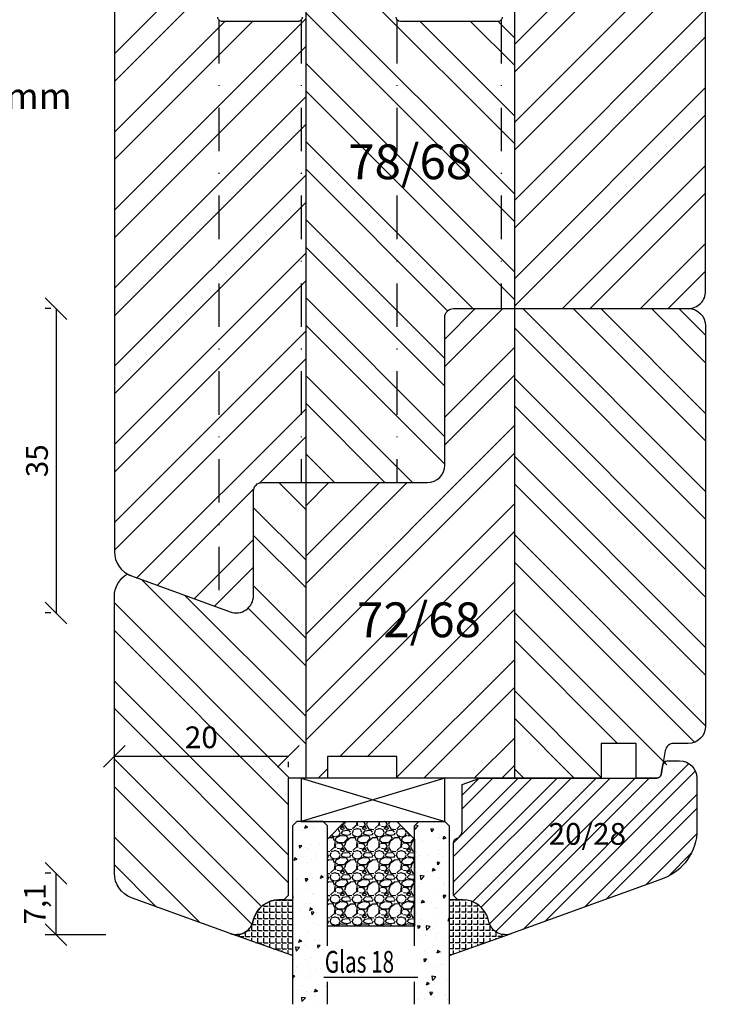
# Model space of a CAD drawing. Units: millimetres. Extents: x 0 to 960, y -250 to 321.
# Drawn here: x 558 to 639, y 151 to 264 of the extents above; entities that cross this region are included whole.
import ezdxf

# ---------------------------------------------------------------- set-up
doc = ezdxf.new("R2010")
doc.units = ezdxf.units.MM
doc.header["$LTSCALE"] = 10
doc.linetypes.add('STRICHPUNKT', pattern=[1, 0.5, -0.25, 0, -0.25])
for name, color, linetype in [('Aluhalter', 3, 'Continuous'), ('Aufdopplung', 20, 'Continuous'), ('Bemaßung', 1, 'Continuous'), ('Blendrahmen', 5, 'Continuous'), ('Glas', 141, 'Continuous'), ('Glasleiste', 84, 'Continuous'), ('Schlitz-Zapfen', 253, 'STRICHPUNKT'), ('Schraffur', 251, 'Continuous'), ('Silikon', 10, 'Continuous')]:
    doc.layers.add(name, color=color, linetype=linetype)
doc.styles.add('RomanS', font='romans.shx', dxfattribs={"width": 0.7})
doc.dimstyles.new('IDEAL Holz', dxfattribs={"dimtxt": 2.5, "dimasz": 2.5, "dimexe": 1.25, "dimexo": 0.625, "dimtad": 1, "dimdec": 1, "dimtxsty": 'RomanS', "dimblk": 'OBLIQUE', "dimcen": 2.5, "dimadec": 0, "dimazin": 0, "dimtfac": 1, "dimtdec": 1, "dimtmove": 0, "dimatfit": 3, "dimldrblk": 'OBLIQUE', "dimfxl": 1, "dimarcsym": 0})

# ---------------------------------------------------------------- blocks, each defined once
blk = doc.blocks.new('_Oblique')
at = {"color": 0, "linetype": 'ByBlock', "lineweight": -2}
blk.add_line((-0.5, -0.5), (0.5, 0.5), dxfattribs=at)
blk = doc.blocks.new('*D27')
at = {"layer": 'Bemaßung', "color": 0, "lineweight": -2}
for p, q in [((569.046129445607, 180.1531332525123), (569.046129445607, 180.7781332525123)), ((589.0461294456081, 179.5281332525123), (569.046129445607, 179.5281332525123)), ((589.0461294456081, 178.9031332525131), (589.0461294456081, 178.2781332525123))]:
    blk.add_line(p, q, dxfattribs=at)
at = {"layer": 'Defpoints', "color": 0}
for p in [(569.046129445607, 179.5281332525123), (569.046129445607, 179.5281332525123), (589.0461294456081, 179.528133252513)]:
    blk.add_point(p, dxfattribs=at)
at = {"layer": 'Bemaßung', "color": 0, "lineweight": -2, "xscale": 2.5, "yscale": 2.5, "zscale": 2.5, "rotation": 180}
blk.add_blockref('_Oblique', (569.046129445607, 179.5281332525123), dxfattribs=at)
at = {"layer": 'Bemaßung', "color": 0, "lineweight": -2, "xscale": 2.5, "yscale": 2.5, "zscale": 2.5}
blk.add_blockref('_Oblique', (589.0461294456081, 179.5281332525123), dxfattribs=at)
at = {"layer": 'Bemaßung', "color": 0, "insert": (579.0461294456076, 181.4031332525123), "char_height": 2.5, "attachment_point": 5, "style": 'RomanS'}
blk.add_mtext('20', dxfattribs=at)
blk = doc.blocks.new('*D40')
at = {"layer": 'Bemaßung', "color": 0, "lineweight": -2}
for p, q in [((561.7217191032148, 231.0281343344522), (561.0967191032147, 231.0281343344522)), ((562.3467191032148, 231.0281343344522), (562.3467191032148, 196.028133808508)), ((561.7217191032148, 196.028133808508), (561.0967191032147, 196.028133808508))]:
    blk.add_line(p, q, dxfattribs=at)
at = {"layer": 'Defpoints', "color": 0}
for p in [(562.3467191032148, 231.0281343344522), (562.3467191032148, 196.028133808508), (562.3467191032148, 196.028133808508)]:
    blk.add_point(p, dxfattribs=at)
at = {"layer": 'Bemaßung', "color": 0, "lineweight": -2, "xscale": 2.5, "yscale": 2.5, "zscale": 2.5}
for p, rotation in [((562.3467191032148, 231.0281343344522), 90), ((562.3467191032148, 196.028133808508), 270)]:
    blk.add_blockref('_Oblique', p, dxfattribs=dict(at, rotation=rotation))
at = {"layer": 'Bemaßung', "color": 0, "insert": (560.4717191032148, 213.5281340714802), "char_height": 2.5, "attachment_point": 5, "rotation": 90, "style": 'RomanS'}
blk.add_mtext('35', dxfattribs=at)
blk = doc.blocks.new('*D41')
at = {"layer": 'Bemaßung', "color": 0, "lineweight": -2}
for p, q in [((561.7217191032148, 166.0959837081225), (561.0967191032147, 166.0959837081225)), ((562.3467191032148, 159.0281332525091), (562.3467191032148, 166.0959837081225)), ((568.0736655749841, 159.0281332525091), (561.0967191032147, 159.0281332525091))]:
    blk.add_line(p, q, dxfattribs=at)
at = {"layer": 'Defpoints', "color": 0}
for p in [(562.3467191032148, 166.0959837081225), (562.3467191032148, 166.0959837081225), (568.6986655749841, 159.0281332525091)]:
    blk.add_point(p, dxfattribs=at)
at = {"layer": 'Bemaßung', "color": 0, "lineweight": -2, "xscale": 2.5, "yscale": 2.5, "zscale": 2.5}
for p, rotation in [((562.3467191032148, 166.0959837081225), 90), ((562.3467191032148, 159.0281332525091), 270)]:
    blk.add_blockref('_Oblique', p, dxfattribs=dict(at, rotation=rotation))
at = {"layer": 'Bemaßung', "color": 0, "insert": (560.2336238651196, 162.5620584803159), "char_height": 2.5, "attachment_point": 5, "rotation": 90, "style": 'RomanS'}
blk.add_mtext('7,1', dxfattribs=at)
blk = doc.blocks.new('Glas 18mm ob IV')
at = {"layer": 'Glas'}
h = blk.add_hatch(dxfattribs=at)
h.set_pattern_fill('AR-CONC', color=150, scale=0.02, angle=180, style=0)
h.set_pattern_definition([(230, (12.74999999999955, -1.999999999999943), (-3.64369337992008, 0.3187817107780622), [0.381, -4.190999999999998]), (175, (12.74999999999955, -1.999999999999943), (0.7048565195133396, -3.821132857643598), [0.3048, -3.352799999999998]), (280.451, (12.44635999999951, -1.973434999999938), (-2.938850033319181, -3.502333756405834), [0.3237999999999999, -3.561799999999995]), (226.1842, (12.74999999999955, -3.015999999999961), (-5.421580817842596, 0.8408465586545435), [0.5715, -6.2865]), (276.6356, (12.29820199999949, -2.945929999999917), (-4.748084689324741, -4.948511117800981), [0.4857000000000001, -5.342699999999994]), (171.184, (12.74999999999955, -3.015999999999961), (-4.748092116278677, -4.948502357211951), [0.4572, -5.0292]), (201, (12.24199999999951, -2.761999999999943), (-3.032297596707663, 2.045310370335247), [0.381, -4.190999999999997]), (145.9999999999999, (12.24199999999951, -2.761999999999943), (-1.236040566952941, -3.683759322446384), [0.3048, -3.352799999999998]), (251.4514000000001, (11.98930999999953, -2.59155799999996), (-4.268329815402489, -1.638457154321148), [0.3237999999999995, -3.561799999999993]), (217.5, (12.74999999999955, -1.999999999999943), (-0.0617720650118365, -1.691100777463059), [0, -3.312159999999998, 0, -3.403599999999998, 0, -3.365499999999998]), (187.5, (12.74999999999955, -1.999999999999943), (-1.336393250206113, -2.00361149636239), [0, -1.940559999999995, 0, -3.235959999999995, 0, -1.282699999999997]), (147.4999999999999, (13.88283999999953, -1.999999999999943), (-2.711811903337423, 0.1145748798534695), [0, -1.27, 0, -3.9624, 0, -5.257799999999996]), (137.5, (14.39083999999952, -1.999999999999943), (-2.962583627720361, -0.5085298206666601), [0, -1.650999999999999, 0, -2.63144, 0, -3.7338])])
h.paths.add_polyline_path([(4.499999999999561, -23.42312564689337), (3.73262811120208, -23.42312564689337), (3.73262811120208, -19.27730887200323), (4.499999999999561, -19.27730887200323), (4.499999999999561, -5.499999999999829), (3.999999999999552, -4.999999999999828), (1, -4.999999999999825), (0.5, -5.499999999999825), (0.5, -26.0045508201693), (4.499999999999561, -26.0045508201693)])
h = blk.add_hatch(dxfattribs=at)
h.set_pattern_fill('GRAVEL', color=251, scale=0.1, angle=180, style=0)
h.set_pattern_definition([(48.01279999999997, (10.92119999999954, -4.53999999999996), (20.32001726589601, 22.86002808951257), [0.3417209999999998, -33.83049999999999]), (4.969699999999962, (11.14979999999951, -4.285999999999943), (-30.48004930617913, -2.539982075387451), [0.5864050000000001, -58.05399999999998]), (312.5104, (11.73399999999952, -4.235199999999963), (-25.3999815183317, 27.94002729246042), [0.413482, -40.93469999999999]), (87.27370000000003, (12.72459999999956, -3.600199999999913), (-2.539988970828173, -50.79998365336643), [0.5340050000000001, -52.8664]), (112.8337, (12.74999999999955, -3.066799999999943), (12.70003605550189, -30.48001733005111), [0.5236340000000002, -51.83979999999998]), (177.2737, (12.54679999999951, -2.584199999999951), (50.79998365336643, -2.539988970828179), [0.5340050000000001, -52.8664]), (217.6942, (12.01339999999953, -2.558799999999961), (33.02002086123994, 25.39997735698489), [0.706194, -69.91310000000001]), (252.2553, (11.45459999999951, -2.990599999999913), (-17.78003556546719, -55.88001620603638), [0.6667200000000002, -66.0053]), (301.4296, (11.25139999999953, -3.625599999999963), (20.32000523526448, -33.01996115997269), [0.535813, -53.04549999999998]), (355.2364, (11.53079999999954, -4.082799999999963), (-27.93997805305446, 2.539976162721158), [0.6117129999999995, -29.97389999999999]), (42.39739999999999, (12.14039999999954, -4.133599999999943), (30.48000091723972, 27.93996365063696), [0.7910780000000001, -78.3168]), (318.8141, (10.20999999999952, -3.574799999999922), (17.77998867422471, -15.239976557124), [0.270005, -26.7306]), (351.4692, (10.4131999999995, -3.752599999999913), (-33.01994959559142, 5.080012800045701), [0.5136819999999995, -50.85459999999997]), (44.99999999999998, (10.92119999999954, -3.828799999999943), (8e-16, 2.539998268700193), [0.3592090000000001, -3.232889999999998]), (23.19859999999998, (11.09899999999953, -4.133599999999943), (-12.70004282559083, -5.080022274306258), [0.1934409999999998, -19.15059999999997]), (111.8014, (11.27679999999952, -4.057399999999915), (2.540001781894508, -7.620004908731861), [0.2735659999999998, -13.40479999999999]), (210.9638, (11.1751999999995, -3.803399999999951), (-7.619991954808227, -5.080003958660546), [0.44432, -14.36629999999999]), (341.5651, (10.79419999999953, -4.03199999999992), (-5.080002318180981, 2.539996222465076), [0.3212869999999998, -7.710899999999991]), (196.3895, (12.74999999999955, -4.057399999999915), (-25.40001401396935, -7.6199841499678), [0.4500880000000003, -44.55879999999996]), (250.3462, (12.31819999999953, -4.184399999999921), (10.15997168867651, 27.939960488545), [0.377599, -37.3822]), (113.1985999999999, (10.79419999999953, -4.53999999999996), (5.080022274306258, -12.70004282559083), [0.38688, -18.9572]), (163.6104999999999, (10.64179999999953, -4.184399999999921), (25.40001401396935, -7.619984149967815), [0.4500880000000003, -44.55879999999996]), (159.4440000000001, (12.74999999999955, -2.482599999999933), (12.70001576425591, -5.079993836050136), [0.4340350000000001, -21.2677]), (114.7751, (12.34359999999952, -2.330199999999933), (12.69997040362684, -27.93998702615667), [0.3636719999999997, -36.00359999999995]), (246.8014, (10.76879999999954, -1.999999999999943), (-5.080022274306266, -12.70004282559083), [0.3868799999999997, -18.9572]), (197.354, (10.61639999999954, -2.355599999999923), (33.02000178185996, 10.15998467560563), [0.4257830000000002, -42.15239999999996]), (249.444, (12.01339999999953, -1.999999999999943), (5.079993836050143, 12.70001576425591), [0.217018, -21.4848]), (281.3098999999998, (10.92119999999954, -1.999999999999943), (2.539987462887345, -10.15996746090262), [0.129515, -12.822]), (345.9638, (10.94659999999953, -2.12699999999995), (-7.620005354697172, 2.539995604123642), [0.5236340000000002, -9.94905]), (6.009000000000008, (11.45459999999951, -2.25399999999996), (-25.39996254442795, -2.539994068547855), [0.485267, -48.0414]), (123.6900999999999, (11.1751999999995, -3.574799999999922), (2.540000871307232, -5.079995099231839), [0.366324, -8.791780000000001]), (173.1571999999999, (10.97199999999951, -3.269999999999923), (-43.18001785664342, 5.080022751654841), [0.639557, -63.31599999999999]), (240.9454, (10.33699999999953, -3.193799999999951), (10.15997636582909, 17.77995761083413), [0.261508, -25.8894]), (270, (10.20999999999952, -3.422399999999925), (2.539999999999999, -2.54), [0.1524, -2.387599999999999]), (300.2564, (11.50539999999955, -2.330199999999933), (-10.15997846683611, 17.77999103247756), [0.352867, -34.9339]), (228.0128, (11.68319999999954, -2.634999999999934), (-20.32001726589601, -22.86002808951257), [0.6834430000000002, -33.48880000000001]), (180, (11.22599999999954, -3.142999999999913), (-2.54, -2.539999999999999), [0.6604000000000001, -1.879599999999999]), (145.3047999999999, (10.5655999999995, -3.142999999999913), (25.39995599095369, -17.78000169048477), [0.4016099999999999, -39.7593]), (74.05459999999997, (10.23539999999951, -2.914399999999943), (2.540006479701475, 10.16002420320363), [0.369829, -18.1217]), (27.6459999999999, (10.33699999999953, -2.558799999999961), (48.25998304902272, 25.40001597472338), [0.6021450000000002, -59.61249999999998]), (355.4261, (10.8703999999995, -2.279399999999951), (33.02000760474751, -2.539987711219461), [0.6370289999999994, -63.06579999999996]), (355.4261, (10.8703999999995, -2.279399999999951), (33.02000760474751, -2.539987711219461), [0.6370289999999994, -63.06579999999996])])
h.paths.add_polyline_path([(14.49999999999977, -16.99999999999988), (4.499999999999561, -16.99999999999988), (4.499999999999561, -6.999999999999772), (6.499999999999553, -4.999999999999771), (12.49999999999977, -4.999999999999771), (14.49999999999977, -6.999999999999772)])
h = blk.add_hatch(dxfattribs=at)
h.set_pattern_fill('AR-CONC', color=150, scale=0.02, angle=180, style=0)
h.set_pattern_definition([(230, (6.749999999999553, -1.999999999999943), (-3.64369337992008, 0.3187817107780622), [0.381, -4.190999999999998]), (175, (6.749999999999553, -1.999999999999943), (0.7048565195133396, -3.821132857643598), [0.3048, -3.352799999999998]), (280.451, (6.446359999999517, -1.973434999999938), (-2.938850033319181, -3.502333756405834), [0.3237999999999999, -3.561799999999995]), (226.1842, (6.749999999999553, -3.015999999999961), (-5.421580817842596, 0.8408465586545435), [0.5715, -6.2865]), (276.6356, (6.29820199999949, -2.945929999999917), (-4.748084689324741, -4.948511117800981), [0.4857000000000001, -5.342699999999993]), (171.184, (6.749999999999553, -3.015999999999961), (-4.748092116278677, -4.948502357211951), [0.4572, -5.0292]), (201, (6.241999999999507, -2.761999999999943), (-3.032297596707663, 2.045310370335247), [0.381, -4.190999999999997]), (145.9999999999999, (6.241999999999507, -2.761999999999943), (-1.236040566952941, -3.683759322446384), [0.3048, -3.352799999999998]), (251.4514000000001, (5.989309999999537, -2.59155799999996), (-4.268329815402489, -1.638457154321148), [0.3237999999999995, -3.561799999999993]), (217.5, (6.749999999999553, -1.999999999999943), (-0.0617720650118365, -1.691100777463059), [0, -3.312159999999998, 0, -3.403599999999998, 0, -3.365499999999998]), (187.5, (6.749999999999553, -1.999999999999943), (-1.336393250206113, -2.00361149636239), [0, -1.940559999999995, 0, -3.235959999999995, 0, -1.282699999999997]), (147.4999999999999, (7.882839999999537, -1.999999999999943), (-2.711811903337423, 0.1145748798534695), [0, -1.27, 0, -3.9624, 0, -5.257799999999996]), (137.5, (8.390839999999518, -1.999999999999943), (-2.962583627720361, -0.5085298206666601), [0, -1.650999999999999, 0, -2.63144, 0, -3.7338])])
h.paths.add_polyline_path([(14.49999999999977, -19.27730887200323), (15.21961346118929, -19.27730887200323), (15.21961346118928, -23.42312564689337), (14.49999999999977, -23.42312564689337), (14.49999999999977, -26.0045508201693), (18.49999999999932, -26.0045508201693), (18.49999999999932, -5.499999999999829), (17.99999999999932, -4.999999999999828), (14.99999999999977, -4.999999999999828), (14.49999999999977, -5.499999999999829)])
at = {"layer": 'Aluhalter'}
for p, q in [((1.5, 0), (17.99999999999954, -5)), ((17.99999999999954, 0), (1.5, -4.999999999999771))]:
    blk.add_line(p, q, dxfattribs=at)
blk.add_lwpolyline([(17.99999999999954, 0), (1.5, 0), (1.5, -4.999999999999771), (17.99999999999954, -4.999999999999771)], close=True, dxfattribs=at)
at = {"layer": 'Glas', "color": 150}
blk.add_line((4.08772114999215, -22.90224231187313), (14.91227885000717, -22.90224231187313), dxfattribs=at)
for points in [[(4.499999999999561, -19.27730887200323), (4.499999999999561, -5.499999999999829), (3.999999999999552, -4.999999999999828), (1, -4.999999999999825), (0.5, -5.499999999999825), (0.5, -26.0045508201693)], [(14.49999999999977, -19.27730887200323), (14.49999999999977, -5.499999999999829), (14.99999999999977, -4.999999999999828), (17.99999999999932, -4.999999999999828), (18.49999999999932, -5.499999999999829), (18.49999999999932, -26.0045508201693)], [(4.499999999999561, -26.0045508201693), (4.499999999999561, -23.42312564689337)], [(14.49999999999977, -26.0045508201693), (14.49999999999977, -23.42312564689337)]]:
    blk.add_lwpolyline(points, dxfattribs=at)
at = {"layer": 'Glas', "color": 251}
blk.add_lwpolyline([(14.49999999999977, -16.99999999999988), (4.499999999999561, -16.99999999999988), (4.499999999999561, -6.999999999999772), (6.499999999999553, -4.999999999999771), (12.49999999999977, -4.999999999999771), (14.49999999999977, -6.999999999999772)], close=True, dxfattribs=at)
at = {"layer": 'Glas', "color": 150, "style": 'RomanS', "width": 0.7}
blk.add_text('Glas 18', height=2.5, dxfattribs=at).set_placement((4.20107802770395, -22.36807215501347))

msp = doc.modelspace()

# ---------------------------------------------------------------- hatches: boundary and pattern name
at = {"layer": 'Schraffur'}
h = msp.add_hatch(dxfattribs=at)
h.set_pattern_fill('STEEL', color=20, scale=2, angle=90, style=0)
h.set_pattern_definition([(135, (533.1651939233436, 138.108065075268), (-4.490128060534575, -4.490128060534575), []), (135, (529.9901939233436, 138.108065075268), (-4.490128060534575, -4.490128060534575), [])])
h.paths.add_polyline_path([(288.021268865957, 191.5821684990471), (288.021268865957, 206.7602975322063), (283.0212688659574, 206.7602975322063, 0.4142135623730951), (282.0212688659574, 205.7602975322063), (282.0212688659574, 193.7602975322069, -0.5205670505517807), (279.3372285793058, 191.8809122906349), (274.5750070027237, 193.6142191934914, -0.1862609181710595), (267.521268865957, 199.7680454372179, 0.2679491924310867), (266.0212688659574, 197.1699692258648), (266.0212688659574, 191.5460679855014, 0.1565381586257837), (275.6250366820407, 187.5812645039483, 0.1575756849692508), (265.9687894895726, 183.5718886365708), (265.9687894895726, 181.5281330888773), (265.9687894895726, 177.5980588203785, 0.3152987888789524), (274.5225276263379, 165.3820547501624), (279.2847492029302, 163.6487478473018), (279.3271274333066, 163.6338601926059, 0.4333251351538615), (281.9006411421509, 165.010494998672), (281.9794437203248, 165.3045902241845, -0.339454258863493), (284.8772211991928, 167.5281330888772), (285.4687894895727, 167.5281330888769), (285.9687894895726, 168.0281330888771), (285.9687894895726, 181.5281330888768), (288.0212688659574, 181.5281330888768), (288.0212688659574, 183.5803605088492, 0.1573788371130119), (278.3749633179607, 187.5812645039483, 0.157378837113004)])
h.paths.add_polyline_path([(610.1696567022846, 321.3861981641457), (614.2529900356175, 321.3861981641457), (614.2529900356175, 317.6361981641456), (610.1696567022846, 317.6361981641456)], flags=9)
h.paths.add_polyline_path([(269.4646748367804, 172.8751555321193), (275.2146748367804, 172.8751555321193), (275.2146748367804, 169.1251555321193), (269.4646748367804, 169.1251555321193)], flags=24)
h = msp.add_hatch(dxfattribs=at)
h.set_pattern_fill('STEEL', color=20, scale=2, angle=90, style=0)
h.set_pattern_definition([(135, (783.1651939233429, 138.108065075268), (-4.490128060534575, -4.490128060534575), []), (135, (779.9901939233437, 138.108065075268), (-4.490128060534575, -4.490128060534575), [])])
h.paths.add_polyline_path([(538.0212688659569, 191.5821684990471), (538.0212688659569, 206.7602975322063), (533.0212688659569, 206.7602975322063, 0.4142135623730951), (532.0212688659569, 205.7602975322063), (532.0212688659569, 193.7602975322069, -0.5205670505517807), (529.3372285793049, 191.8809122906349), (524.5750070027228, 193.6142191934914, -0.1862609181710595), (517.521268865957, 199.7680454372179, 0.2679491924310867), (516.021268865957, 197.1699692258648), (516.021268865957, 191.5460679855014, 0.1565381586257837), (525.62503668204, 187.5812645039483, 0.1575756849692508), (515.968789489572, 183.5718886365708), (515.968789489572, 181.5281330888773), (515.968789489572, 177.5980588203785, 0.3152987888789524), (524.5225276263379, 165.3820547501624), (529.2847492029302, 163.6487478473018), (529.3271274333059, 163.6338601926059, 0.4333251351538615), (531.900641142151, 165.010494998672), (531.9794437203248, 165.3045902241845, -0.339454258863493), (534.8772211991928, 167.5281330888772), (535.468789489573, 167.5281330888769), (535.9687894895729, 168.0281330888771), (535.9687894895729, 181.5281330888768), (538.0212688659569, 181.5281330888768), (538.0212688659569, 183.5803605088492, 0.1573788371130119), (528.37496331796, 187.5812645039483, 0.157378837113004)])
h.paths.add_polyline_path([(860.169656702285, 321.3861981641457), (864.2529900356176, 321.3861981641457), (864.2529900356176, 317.6361981641456), (860.169656702285, 317.6361981641456)], flags=9)
h.paths.add_polyline_path([(519.4646748367801, 172.8751555321193), (525.2146748367797, 172.8751555321193), (525.2146748367797, 169.1251555321193), (519.4646748367801, 169.1251555321193)], flags=24)
h = msp.add_hatch(dxfattribs=at)
h.set_pattern_fill('STEEL', color=5, scale=2, style=0)
h.set_pattern_definition([(45, (-592.4911479799994, -392.53031435286), (-4.490128060534575, 4.490128060534575), []), (45, (-592.4911479799994, -389.35531435286), (-4.490128060534575, 4.490128060534575), [])])
h.paths.add_polyline_path([(637.0461294456069, 268.0281332523731), (637.0461294456069, 271.0281332525103, 0.4142135623731173), (634.0461294456067, 274.0281332525102), (615.1461294456067, 274.0281332525102, 0.0166805839232876), (615.046129445607, 274.0247962072198), (615.0461294456081, 231.02813325251), (635.0461294456081, 231.0281332525102, 0.4142135623731117), (637.0461294456069, 233.0281332525099), (637.0461294456069, 235.0281332525102)])
edge = h.paths.add_edge_path()
edge.add_arc((577.879792939596, 273.528133252511), 0.4999999999992764, 89.99999999996092, 164.9999999998585)
edge.add_line((577.3968300264527, 273.6575427750632), (576.5236320950378, 270.3987237299602))
edge.add_arc((576.0406691818931, 270.5281332525111), 0.5000000000000643, 270.0000000000391, 345.0000000000467, ccw=False)
edge.add_line((576.0406691818935, 270.028133252511), (573.9515897093218, 270.028133252511))
edge.add_arc((573.9515897093212, 270.528133252512), 0.5000000000009714, 195.0000000000339, 270.000000000039, ccw=False)
edge.add_line((573.4686267961762, 270.3987237299602), (572.5954288647617, 273.6575427750632))
edge.add_arc((572.1124659516182, 273.5281332525113), 0.4999999999989664, 15.00000000010705, 90.00000000002605)
edge.add_line((572.1124659516182, 274.0281332525102), (572.0461294456081, 274.0281332525102))
edge.add_arc((572.0461294456074, 271.0281332525096), 3.000000000000538, 89.99999999998911, 179.999999999988)
edge.add_line((569.046129445607, 271.0281332525103), (569.046129445607, 203.0959836019141))
edge.add_arc((572.0461294456072, 203.0959836019143), 3.000000000000482, 180.0000000000037, 250.0000000000089)
edge.add_line((571.0200690156307, 200.276905739556), (582.362089158956, 196.148748010938))
edge.add_arc((583.0461294456068, 198.0281332525099), 1.999999999999965, 250.0000000000099, 360.0000000000025)
edge.add_line((585.046129445607, 198.02813325251), (585.046129445607, 210.0281332525098))
edge.add_arc((586.046129445607, 210.0281332525098), 0.9999999999999998, 90, 180, ccw=False)
edge.add_line((586.046129445607, 211.0281332525098), (591.0461294456069, 211.0281332525098))
edge.add_line((591.0461294456069, 211.0281332525098), (591.0461294456069, 273.3479371552284))
edge.add_arc((592.1461294456072, 272.3281332525114), 1.499999999999505, 137.1665719339885, 180.0000000000499)
edge.add_line((590.646129445608, 272.32813325251), (590.6461294456067, 264.5281332525103))
edge.add_arc((590.1461294456066, 264.5281332525102), 0.5000000000000818, -89.99999999998698, 6.480149750132114e-12, ccw=False)
edge.add_line((590.1461294456067, 264.0281332525101), (581.4461294456077, 264.0281332525102))
edge.add_arc((581.4461294456072, 264.5281332525107), 0.5000000000004547, 180.0000000000521, 270.0000000000521, ccw=False)
edge.add_line((580.9461294456069, 264.5281332525103), (580.9461294456069, 272.5281332525103))
edge.add_arc((579.4461294456072, 272.5281332525104), 1.499999999999799, 359.9999999999956, 449.9999999999956)
edge.add_line((579.4461294456072, 274.0281332525102), (577.8797929395961, 274.0281332525102))
h = msp.add_hatch(dxfattribs=at)
h.set_pattern_fill('STEEL', color=5, scale=2, angle=90, style=0)
h.set_pattern_definition([(135, (498.5000000000005, -7.435658095682896), (-4.490128060534575, -4.490128060534575), []), (135, (495.3250000000003, -7.435658095682896), (-4.490128060534575, -4.490128060534575), [])])
h.paths.add_polyline_path([(615.046129445607, 274.0247962072198, 0.394805141773168), (613.6461294456068, 272.5281332525103), (613.6461294456068, 264.0281332525105), (612.6461294456068, 264.0281332525101), (601.4461294456078, 264.0281332525102), (601.4461294456078, 272.3281332525093, 0.4142135623730079), (599.9461294456088, 273.8281332525086), (592.1461294456068, 273.8281332525097, 0.2087586657600783), (591.0461294456069, 273.3479371552282), (591.0461294456069, 211.0281332525099), (605.046129445607, 211.0281332525103, 0.4809781189724244), (606.9968437787069, 213.4693968819191), (607.046129445607, 213.528133252511), (607.046129445607, 230.02813325251, -0.4142135623731244), (608.0461294456068, 231.02813325251), (615.046129445607, 231.0281332525101)])
h.paths.add_polyline_path([(594.9386618552749, 250.9060421012167), (609.7386618552749, 250.9060421012167), (609.7386618552749, 242.8108040059787), (594.9386618552749, 242.8108040059787)], flags=24)
h = msp.add_hatch(dxfattribs=at)
h.set_pattern_fill('STEEL', color=20, scale=2, angle=90, style=0)
h.set_pattern_definition([(135, (-500, 1.636346951e-07), (-4.490128060534575, -4.490128060534575), []), (135, (-503.175, 1.636346951e-07), (-4.490128060534575, -4.490128060534575), [])])
h.paths.add_polyline_path([(569.0461294456081, 166.095983601914, 0.3152987888789791), (571.0200690156311, 163.2769057395566), (582.3620891589571, 159.1487480109386, 0.4599129408555598), (585.0149472392557, 160.6270239145132, -0.3565002934507497), (587.954561155228, 163.0281332525107), (588.5461294456081, 163.0281332525104), (589.0461294456081, 163.5281332525104), (589.0461294456081, 177.0281332525104), (591.0461294456069, 177.0281332525104), (591.0461294456069, 211.0281332525105), (586.0461294456079, 211.0281332525105, 0.4142135623730919), (585.046129445608, 210.0281332525104), (585.046129445608, 198.0281332525107, -0.5205670505517384), (582.362089158956, 196.1487480109383), (576.691079087293, 198.2128268752473), (570.495316186873, 200.4679001495711, 0.2626852578307253), (569.046129445607, 197.8998311792092), (569.046129445607, 190.9420588422241)])
h.paths.add_polyline_path([(637.0461294456069, 229.0281332525108, 0.4142135623730866), (635.046129445607, 231.0281332525106), (615.046129445607, 231.0281332525106), (615.046129445607, 177.0281332525104), (625.0461294456081, 177.0281332525104), (625.0461294456081, 181.0281332525104), (629.0461294456081, 181.0281332525104), (630.921271707185, 177.5281332525109, 0.3969946566365075), (632.767471384536, 179.2417647424151, -0.7122891032327968), (633.3852290767846, 181.0281332525104), (635.0461294456081, 181.0281332525104, 0.414213562373103), (637.0461294456081, 183.0281332525104)])
h = msp.add_hatch(dxfattribs=at)
h.set_pattern_fill('STEEL', color=20, scale=2, style=0)
h.set_pattern_definition([(45, (278.3526689270326, -319.8667990937604), (-4.490128060534575, 4.490128060534575), []), (45, (278.3526689270326, -316.6917990937605), (-4.490128060534575, 4.490128060534575), [])])
h.paths.add_polyline_path([(591.0461294456069, 211.0281332525105), (591.0461294456069, 177.0281332525104), (593.5461294456081, 177.0281332525104), (593.5461294456081, 179.5281332525104), (601.5461294456081, 179.5281332525104), (601.5461294456081, 177.0281332525104), (615.046129445607, 177.0281332525104), (615.046129445607, 231.0281332525106), (608.0461294456081, 231.0281332525106, 0.4142135623730954), (607.0461294456081, 230.0281332525107), (607.0461294456081, 213.0281332525107, -0.4142135623730919), (605.0461294456081, 211.0281332525107)])
h.paths.add_polyline_path([(595.9486759584869, 190.1418905758454), (610.7486759584871, 190.1418905758454), (610.7486759584871, 198.2371286710835), (595.9486759584869, 198.2371286710835)], flags=24)
h = msp.add_hatch(dxfattribs=at)
h.set_pattern_fill('STEEL', color=84, style=0)
h.set_pattern_definition([(45, (481.9999999999991, -7.435658095682567), (-2.245064030267287, 2.245064030267287), []), (45, (481.9999999999991, -5.848158095682592), (-2.245064030267287, 2.245064030267287), [])])
edge = h.paths.add_edge_path()
edge.add_line((611.0832028738672, 177.0281332525105), (631.4212717071832, 177.0281332525106))
edge.add_arc((631.4212717071835, 177.5281332525108), 0.5000000000002274, 269.9999999999739, 349.9999999999727)
edge.add_line((631.9136755836897, 177.4413091636771), (632.120621423272, 178.614957341344))
edge.add_arc((632.613025299778, 178.5281332525107), 0.499999999999799, 90, 170.0000000000173, ccw=False)
edge.add_line((632.613025299778, 179.0281332525105), (634.0461294456057, 179.0281332525107))
edge.add_arc((634.046129445606, 177.0281332525106), 2.000000000000085, 1.1425527191022411e-11, 90.00000000000978, ccw=False)
edge.add_line((636.0461294456062, 177.028133252511), (636.0461294456062, 171.1083680906742))
edge.add_arc((630.0461294456065, 171.1083680906735), 5.999999999999658, -69.99999999999181, 6.30961949354969e-12, ccw=False)
edge.add_line((632.0982503055612, 165.4702123659587), (614.7301697322582, 159.1487480109385))
edge.add_arc((614.0461294456067, 161.0281332525108), 2.000000000000552, 195.0000000000068, 290.0000000000012, ccw=False)
edge.add_line((612.114277793028, 160.5104951623054), (612.0354752148539, 160.8045903878182))
edge.add_arc((609.1376977359876, 160.0281332525115), 2.99999999999897, 14.99999999998794, 89.99999999998697)
edge.add_line((609.1376977359882, 163.0281332525105), (608.5461294456059, 163.0281332525105))
edge.add_line((608.5461294456059, 163.0281332525105), (608.046129445606, 163.5281332525105))
edge.add_line((608.046129445606, 163.5281332525105), (608.046129445606, 169.6004260657681))
edge.add_arc((608.546129445606, 169.6004260657681), 0.5000000000001137, 109.47122063449481, 180.0000000000098, ccw=False)
edge.add_arc((608.046129445606, 171.0146396281411), 0.9999999999998143, 289.4712206344967, 360.0000000000081)
edge.add_line((609.0461294456057, 171.0146396281413), (609.0461294456057, 176.2866991596089))
edge.add_line((609.0461294456057, 176.2866991596089), (611.0832028738672, 177.0281332525105))
h.paths.add_polyline_path([(118.3588210451102, 169.9335299752903), (127.6088210451102, 169.9335299752903), (127.6088210451102, 174.9930537848142), (118.3588210451102, 174.9930537848142)], flags=9)
at = {"layer": 'Silikon'}
h = msp.add_hatch(dxfattribs=at)
h.set_pattern_fill('ANGLE', color=1, scale=0.1, style=0)
h.set_pattern_definition([(0, (1003.940089239419, -178.5656151640105), (0, 0.6985000000000002), [0.508, -0.1905]), (90, (1003.940089239419, -178.5656151640105), (-0.6985000000000002, 0), [0.508, -0.1905])])
edge = h.paths.add_edge_path()
edge.add_arc((583.046129445606, 161.0281332525106), 2.000000000000169, 250.0000000000052, 344.9999999999993)
edge.add_line((584.9779810981842, 160.5104951623055), (585.0567836763582, 160.8045903878185))
edge.add_arc((587.9545611552251, 160.0281332525109), 2.999999999999754, 90, 164.9999999999981, ccw=False)
edge.add_line((587.9545611552251, 163.0281332525107), (589.5461294456062, 163.028133252511))
edge.add_line((589.5461294456062, 163.028133252511), (589.5461294456062, 156.6249637433952))
edge.add_line((589.5461294456062, 156.6249637433952), (582.3620891589547, 159.1487480109386))
h = msp.add_hatch(dxfattribs=at)
h.set_pattern_fill('ANGLE', color=1, scale=0.1, style=0)
h.set_pattern_definition([(180, (193.1521696517935, -178.5656151640109), (0, 0.6985000000000002), [0.508, -0.1905]), (90, (193.1521696517935, -178.5656151640109), (0.6985000000000002, 0), [0.508, -0.1905])])
edge = h.paths.add_edge_path()
edge.add_arc((614.0461294456067, 161.0281332525108), 2.000000000000552, 195.0000000000068, 290.0000000000012, ccw=False)
edge.add_line((612.114277793028, 160.5104951623054), (612.0354752148539, 160.804590387818))
edge.add_arc((609.1376977359876, 160.0281332525113), 2.99999999999897, 14.99999999998794, 89.99999999998697)
edge.add_line((609.1376977359882, 163.0281332525103), (607.5461294456061, 163.0281332525105))
edge.add_line((607.5461294456061, 163.0281332525105), (607.5461294456061, 156.6249637433949))
edge.add_line((607.5461294456061, 156.6249637433949), (614.7301697322582, 159.1487480109385))

# ---------------------------------------------------------------- linework, layer by layer
at = {"layer": 'Aufdopplung'}
msp.add_lwpolyline([(570.5461294456057, 200.4979073905619, 0.043660942908683), (571.0200690156307, 200.2769057395563), (576.691079087293, 198.2128268752473), (582.362089158956, 196.1487480109383, 0.5205670505516861), (585.046129445608, 198.0281332525104), (585.046129445608, 210.0281332525105, -0.4142135623730951), (586.0461294456081, 211.0281332525105), (605.0461294456081, 211.0281332525107, 0.4142135623730951), (607.0461294456081, 213.0281332525107), (607.0461294456081, 230.0281332525107, -0.4142135623730951), (608.0461294456081, 231.0281332525106), (635.046129445607, 231.0281332525106, -0.4142135623730784), (637.0461294456069, 229.0281332525109), (637.0461294456081, 183.0281332525104, -0.4142135623730951), (635.0461294456081, 181.0281332525104), (633.385229076785, 181.0281332525104, 0.363970234266199), (632.400421323772, 180.2017814301772), (631.9136755836921, 177.4413091636767, -0.3639702342661757), (631.4212717071849, 177.0281332525104), (629.0461294456081, 177.0281332525104), (629.0461294456081, 181.0281332525104), (625.0461294456081, 181.0281332525104), (625.0461294456081, 177.0281332525104), (601.5461294456081, 177.0281332525104), (601.5461294456081, 179.5281332525104), (593.5461294456081, 179.5281332525104), (593.5461294456081, 177.0281332525104), (589.0461294456081, 177.0281332525104), (589.0461294456081, 163.5281332525104), (588.5461294456081, 163.0281332525104), (587.9545611552271, 163.0281332525107, 0.3394542588633773), (585.0567836763587, 160.8045903878181), (584.9779810981861, 160.5104951623053, -0.4400105308918377), (582.3620891589571, 159.1487480109386), (571.0200690156307, 163.2769057395567, -0.3152987888789653), (569.0461294456081, 166.0959836019142), (569.046129445607, 190.9420588422241), (569.046129445607, 197.8998311792079, -0.2679491924311103)], format="xyb", close=True, dxfattribs=at)
at = {"layer": 'Blendrahmen'}
for points in [[(569.046129445607, 271.0281332525103), (569.046129445607, 203.0959836019144, 0.3152987888789794), (571.0200690156299, 200.2769057395565), (582.362089158956, 196.1487480109382, 0.5205670505517467), (585.046129445607, 198.0281332525102), (585.046129445607, 210.0281332525093, -0.4142135623730951), (586.0461294456081, 211.0281332525093), (605.046129445607, 211.0281332525103, 0.4142135623730951), (607.046129445607, 213.0281332525103), (607.046129445607, 230.0281332525093, -0.4142135623730951), (608.0461294456068, 231.0281332525102), (635.046129445607, 231.0281332525102, 0.4142135623730951), (637.0461294456069, 233.0281332525093), (637.0461294456069, 268.0281332523734)], [(590.6461294456067, 264.5281332525103, -0.4142135623730992), (590.1461294456067, 264.0281332525102), (581.4461294456077, 264.0281332525102, -0.4142135623730951), (580.9461294456069, 264.5281332525103)], [(613.6461294456068, 264.5281332525103, -0.4142135623730992), (613.1461294456068, 264.0281332525102), (612.6461294456068, 264.0281332525102), (601.9461294456069, 264.0281332525102, -0.4142135623730911), (601.4461294456089, 264.5281332525103)]]:
    msp.add_lwpolyline(points, format="xyb", dxfattribs=at)
at = {"layer": 'Glasleiste'}
msp.add_lwpolyline([(611.0832028738672, 177.0281332525105), (631.4212717071832, 177.0281332525106, 0.3639702342661933), (631.9136755836897, 177.4413091636771), (632.120621423272, 178.614957341344, -0.3639702342662952), (632.613025299778, 179.0281332525105), (634.0461294456057, 179.0281332525107, -0.4142135623730951), (636.0461294456062, 177.028133252511), (636.0461294456062, 171.1083680906742, -0.3152987888789748), (632.0982503055612, 165.4702123659587), (614.7301697322582, 159.1487480109385, -0.4400105308918081), (612.114277793028, 160.5104951623054), (612.0354752148539, 160.8045903878182, 0.3394542588633679), (609.1376977359882, 163.0281332525105), (608.5461294456059, 163.0281332525105), (608.046129445606, 163.5281332525105), (608.046129445606, 169.6004260657681, -0.3178372451958047), (608.3794627789393, 170.0718305865593, 0.3178372451957714), (609.0461294456057, 171.0146396281413), (609.0461294456057, 176.2866991596089)], format="xyb", close=True, dxfattribs=at)
at = {"layer": 'Schlitz-Zapfen'}
for p, q in [((581.046129445607, 264.2281332525101), (581.046129445607, 196.6277181760905)), ((590.546129445607, 264.2281332525103), (590.546129445607, 211.0281332525099)), ((601.546129445607, 264.2281332525105), (601.546129445607, 211.0281332525101)), ((613.546129445607, 264.2281332525101), (613.546129445607, 231.02813325251))]:
    msp.add_line(p, q, dxfattribs=at)
at = {"layer": 'Schraffur', "color": 5}
for p, q in [((615.046129445607, 274.0247962072198), (615.046129445607, 231.0281332525101)), ((591.0461294456069, 273.3479371552284), (591.0461294456069, 211.0281332525099))]:
    msp.add_line(p, q, dxfattribs=at)
at = {"layer": 'Schraffur', "color": 20}
for p, q in [((615.046129445607, 231.0281332525106), (615.046129445607, 177.0281332525104)), ((591.0461294456069, 211.0281332525107), (591.0461294456069, 177.0281332525104))]:
    msp.add_line(p, q, dxfattribs=at)
at = {"layer": 'Silikon', "color": 1}
for points in [[(582.3620891589547, 159.1487480109386, 0.4400105308918068), (584.9779810981842, 160.5104951623055), (585.0567836763582, 160.8045903878185, -0.3394542588633679), (587.9545611552251, 163.0281332525107), (589.5461294456062, 163.028133252511), (589.5461294456062, 156.6249637433952)], [(614.7301697322582, 159.1487480109385, -0.4400105308918068), (612.114277793028, 160.5104951623054), (612.0354752148539, 160.804590387818, 0.3394542588633679), (609.1376977359882, 163.0281332525103), (607.5461294456061, 163.0281332525105), (607.5461294456061, 156.6249637433949)]]:
    msp.add_lwpolyline(points, format="xyb", close=True, dxfattribs=at)

# ---------------------------------------------------------------- block references
msp.add_blockref('Glas 18mm ob IV', (589.0461294456057, 177.0281332525106))

# ---------------------------------------------------------------- texts
at = {"insert": (508.989289813916, 288.6378241102486), "char_height": 5, "width": 179.758647155713, "attachment_point": 1}
msp.add_mtext('{\\fArial|b1|i0|c0|p34;Holzfenster IDEAL IV68\\fArial|b1|i1|c0|p34;reno\\fArial|b1|i0|c0|p34; - \\fArial|b0|i0|c0|p34;Variante ClassicLine\\fArial|b1|i0|c0|p34;\\PFIB Seitenteil / Ober- / Unterlicht\\fArial|b0|i0|c0|p34;\\H0.6x;\\P\\fArial|b1|i0|c0|p34;mit Blendrahmeneinlegern\\Pohne Regenschiene / \\PRenovierungsfenster\\P\\fArial|b0|i0|c0|p34;Glasstärken 18mm bis 36mm\\P\\PVertikalschnitt A-A\\PHorizontalschnitt B-B}', dxfattribs=at)
at = {"layer": 'Bemaßung', "width": 15.20500240567617, "attachment_point": 1, "style": 'RomanS'}
for s, insert, char_height in [('78/68', (595.9386618552747, 249.9060421012167), 4), ('72/68', (596.948675958487, 197.2371286710835), 4), ('20/28', (618.9838210451102, 171.8680537848138), 2.5)]:
    msp.add_mtext(s, dxfattribs=dict(at, insert=insert, char_height=char_height))

# ---------------------------------------------------------------- dimensions: what is measured, and where the dimension line sits
at = {"layer": 'Bemaßung'}
for base, p1, p2, picture, middle in [((562.3467191032148, 196.028133808508), (562.3467191032148, 231.0281343344522), (562.3467191032148, 196.028133808508), '*D40', (560.4717191032148, 213.5281340714802)), ((562.3467191032148, 166.0959837081225), (568.6986655749841, 159.0281332525091), (562.3467191032148, 166.0959837081225), '*D41', (560.2336238651196, 162.5620584803159))]:
    dim = msp.add_linear_dim(base=base, p1=p1, p2=p2, angle=90, dimstyle='IDEAL Holz', override={"dimlfac": -0.9999999849730338}, dxfattribs=at)
    dim.commit()
    dim.dimension.update_dxf_attribs({"geometry": picture, "text_midpoint": middle})
dim = msp.add_linear_dim(base=(569.046129445607, 179.5281332525123), p1=(589.0461294456081, 179.528133252513), p2=(569.046129445607, 179.5281332525123), dimstyle='IDEAL Holz', dxfattribs=at)
dim.commit()
dim.dimension.update_dxf_attribs({"geometry": '*D27', "text_midpoint": (579.0461294456076, 181.4031332525123)})

doc.saveas('drawing.dxf')
